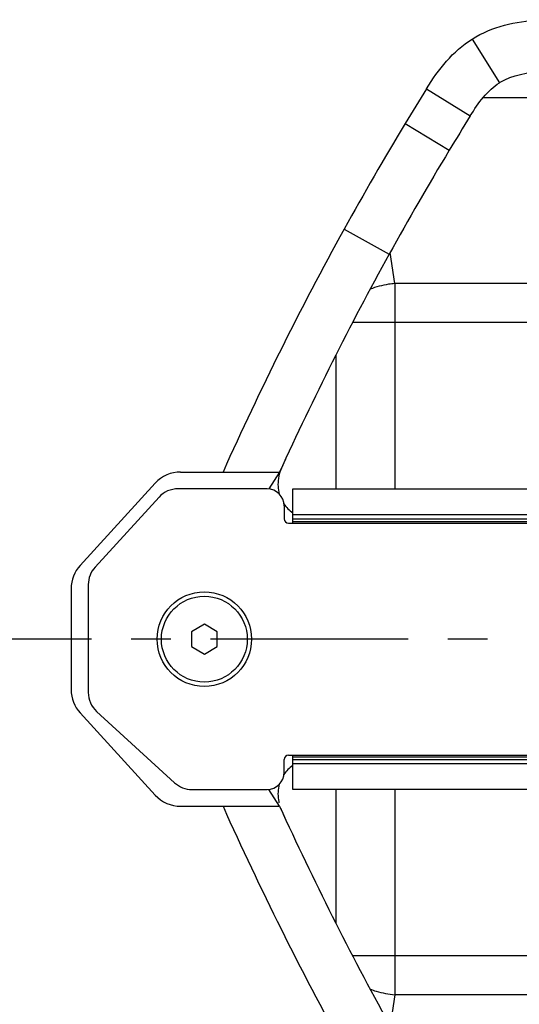
# Model space of a CAD drawing. Units: millimetres. Extents: x -1916 to 1054, y -1318 to 782.
# Drawn here: x -428 to -399, y -901 to -844 of the extents above; entities that cross this region are included whole.
import ezdxf

# ---------------------------------------------------------------- set-up
doc = ezdxf.new("R2010")
doc.units = ezdxf.units.MM
doc.header["$LTSCALE"] = 30.734
doc.linetypes.add('CENTER', pattern=[0.6, 0.375, -0.075, 0.075, -0.075])
doc.layers.get('0').update_dxf_attribs({"linetype": 'CONTINUOUS'})
doc.layers.add('DEFAULT_1', color=7, linetype='CENTER')

msp = doc.modelspace()

# ---------------------------------------------------------------- linework, layer by layer
at = {"color": 9, "linetype": 'Continuous'}
for p, q in [((-401.3198, -844.9819), (-399.7248, -847.5228)), ((-403.9766, -847.8724), (-401.4285, -849.4559)), ((-405.2229, -849.9068), (-402.6548, -851.4576)), ((-408.779, -856.0576), (-406.1536, -857.5093)), ((-405.82, -859.2128), (-406.0916, -857.3977)), ((-405.82, -859.2128), (-405.82, -871.1567)), ((-359.2211, -859.2128), (-405.82, -859.2128)), ((-358.3705, -861.4772), (-408.2823, -861.4772)), ((-409.2669, -863.3906), (-409.2669, -871.1567)), ((-411.765, -872.6567), (-358.7046, -872.6567)), ((-411.765, -873.0567), (-358.7086, -873.0567)), ((-411.765, -886.7567), (-358.7086, -886.7567)), ((-358.7046, -887.1567), (-411.765, -887.1567)), ((-409.2669, -888.6567), (-409.2669, -896.4207)), ((-405.82, -888.6567), (-405.82, -900.6006)), ((-358.3705, -898.3362), (-408.2837, -898.3362)), ((-405.82, -900.6006), (-406.0916, -902.4157)), ((-359.2211, -900.6006), (-405.82, -900.6006))]:
    msp.add_line(p, q, dxfattribs=at)
at = {"color": 7, "linetype": 'Continuous'}
for p, q in [((-357.0192, -848.4067), (-400.6935, -848.4067)), ((-418.2959, -870.1797), (-412.5336, -870.1797)), ((-412.5336, -870.1797), (-413.1538, -871.1634)), ((-419.7715, -870.8296), (-424.1496, -875.6143)), ((-413.265, -871.1567), (-418.4469, -871.1567)), ((-411.765, -873.1567), (-411.765, -871.1567)), ((-411.765, -871.1567), (-358.6897, -871.1567)), ((-419.5535, -871.6441), (-423.2807, -875.7174)), ((-412.265, -872.1567), (-412.265, -872.9067)), ((-412.015, -873.1567), (-358.7096, -873.1567)), ((-411.765, -872.9067), (-358.7071, -872.9067)), ((-424.674, -876.9644), (-424.674, -882.849)), ((-423.674, -876.73), (-423.674, -883.0054)), ((-416.915, -879.0407), (-417.665, -879.4737)), ((-417.665, -879.4737), (-417.665, -880.3397)), ((-416.165, -879.4737), (-416.915, -879.0407)), ((-416.165, -880.3397), (-416.165, -879.4737)), ((-417.665, -880.3397), (-416.915, -880.7727)), ((-416.915, -880.7727), (-416.165, -880.3397)), ((-423.1866, -884.1121), (-418.6498, -888.2633)), ((-424.1496, -884.1991), (-419.7715, -888.9838)), ((-412.265, -887.6567), (-412.265, -886.9067)), ((-412.015, -886.6567), (-358.7096, -886.6567)), ((-411.765, -888.6567), (-411.765, -886.6567)), ((-411.765, -886.9067), (-358.7071, -886.9067)), ((-417.6372, -888.6567), (-413.265, -888.6567)), ((-412.5336, -889.6337), (-413.1538, -888.65)), ((-358.6897, -888.6567), (-411.765, -888.6567)), ((-418.2959, -889.6337), (-412.5336, -889.6337))]:
    msp.add_line(p, q, dxfattribs=at)
for radius in [2.75, 2.5]:
    msp.add_circle((-416.915, -879.9067), radius, dxfattribs=at)
at = {"color": 9, "linetype": 'Continuous'}
for centre, radius, start, end in [((-245.4835, -946.3679), 186.6049, 148.141124, 148.87368), ((-245.7227, -946.2249), 186.3263, 148.87331, 151.058171), ((-243.4222, -947.3975), 188.9069, 151.084584, 155.872972), ((-243.4166, -812.4131), 188.9132, 204.127108, 208.915336)]:
    msp.add_arc(centre, radius, start, end, dxfattribs=at)
at = {"color": 7, "linetype": 'Continuous'}
for centre, radius, start, end in [((-398.1087, -850.0972), 3.0396, 121.236425, 122.119116), ((-245.4846, -946.3672), 183.6036, 148.141118, 148.873678), ((-245.7326, -946.2192), 183.3149, 148.873236, 151.058229), ((-244.9419, -946.6268), 184.2041, 151.06629, 155.479864), ((-238.2896, -949.771), 191.5613, 155.203008, 155.373865), ((-418.2959, -872.1797), 2, 90, 137.541), ((-410.6096, -870.7817), 2, 155.373809, 173.606939), ((-410.6276, -870.9067), 2, 169.988341, 196.141533), ((-418.4469, -872.6567), 1.5, 90, 137.541), ((-413.265, -872.1567), 1, 0, 90), ((-410.6276, -870.9067), 2, 214.482668, 235.267066), ((-412.015, -872.9067), 0.25, 180, 270), ((-422.674, -876.9644), 2, 137.541, 180), ((-422.174, -876.73), 1.5, 137.541, 180), ((-422.674, -882.849), 2, 180, 222.459), ((-422.174, -883.0054), 1.5, 180, 227.541), ((-412.015, -886.9067), 0.25, 90, 180), ((-410.6276, -888.9067), 2, 124.732934, 145.517332), ((-413.265, -887.6567), 1, 270, 0), ((-417.6372, -887.1567), 1.5, 227.541, 270), ((-410.6276, -888.9067), 2, 163.858467, 190.011659), ((-418.2959, -887.6337), 2, 222.459, 270), ((-410.6096, -889.0317), 2, 186.393061, 191.621582), ((-244.9419, -813.1866), 184.2041, 204.520135, 208.93371), ((-410.6096, -889.0317), 2, 198.258069, 204.626191), ((-238.378, -810.083), 191.4641, 204.626103, 204.841581)]:
    msp.add_arc(centre, radius, start, end, dxfattribs=at)
at = {"color": 9, "linetype": 'Continuous'}
for points, knots in [([(-401.3198, -844.9819), (-400.7437, -844.6203), (-399.458, -844.0968), (-398.1016, -843.9168), (-397.4222, -843.8579)], [0, 0, 0, 0, 0.4993727, 1, 1, 1, 1]), ([(-403.9766, -847.8724), (-403.6285, -847.3124), (-402.879, -846.2222), (-401.8772, -845.3318), (-401.3198, -844.9819)], [0, 0, 0, 0, 0.5004756, 1, 1, 1, 1]), ([(-405.82, -859.2128), (-405.9439, -859.2235), (-406.4337, -859.2833), (-406.9158, -859.4094), (-407.2604, -859.5414)], [0, 0, 0, 0, 0.251998, 1, 1, 1, 1]), ([(-407.2605, -900.2719), (-407.1469, -900.3155), (-406.6798, -900.4751), (-406.1903, -900.5684), (-405.82, -900.6006)], [0, 0, 0, 0, 0.2466859, 1, 1, 1, 1])]:
    msp.add_open_spline(points, degree=3, knots=knots, dxfattribs=at)
at = {"color": 7, "linetype": 'Continuous'}
msp.add_open_spline([(-399.7248, -847.5228), (-399.7143, -847.5162), (-398.9865, -847.0655), (-398.069, -846.9249), (-397.1627, -846.8466)], degree=3, knots=[0, 0, 0, 0, 0.0145204, 1, 1, 1, 1], dxfattribs=at)
msp.add_open_spline([(-401.4285, -849.4559), (-400.9556, -848.6949), (-400.4286, -847.9646), (-399.7248, -847.5228)], degree=3, dxfattribs=at)
at = {"layer": 'DEFAULT_1', "color": 2, "linetype": 'CENTER'}
msp.add_line((-257.5144, -879.9067), (-544.3455, -879.9067), dxfattribs=at)

doc.saveas('drawing.dxf')
